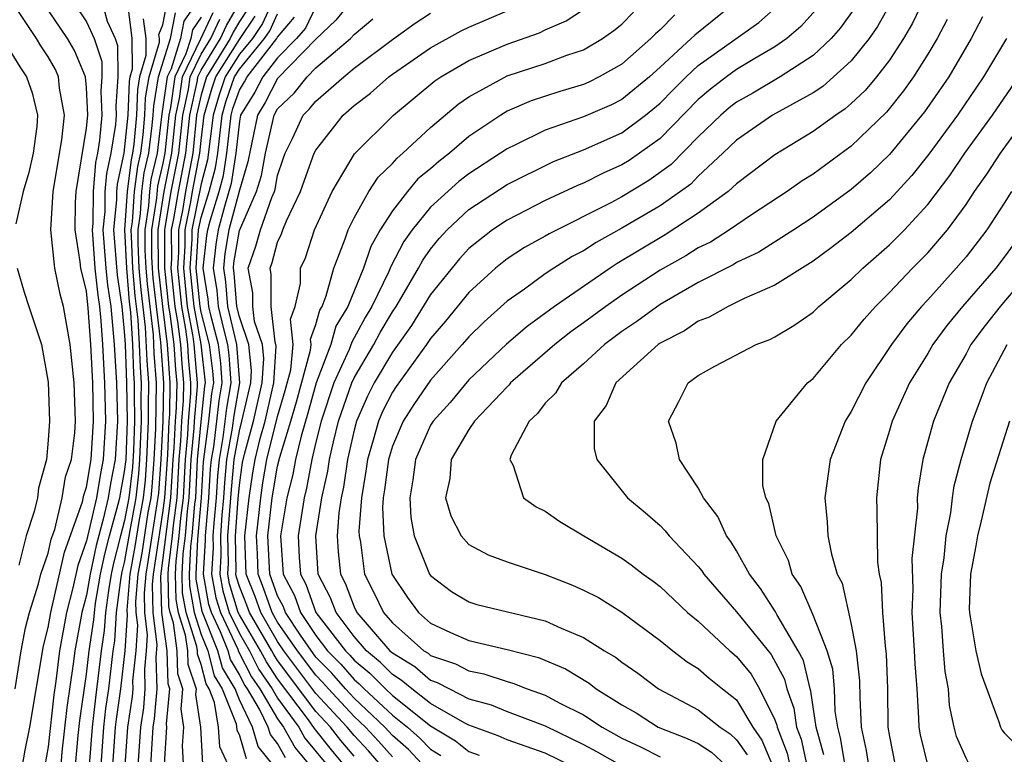
# Model space of a CAD drawing. Units: inches. Extents: x 2580000 to 2583000, y 1491000 to 1494000.
# Drawn here: x 2580614 to 2580665, y 1491020 to 1491058 of the extents above; entities that cross this region are included whole.
import ezdxf

# ---------------------------------------------------------------- set-up
doc = ezdxf.new("R2010")
doc.units = ezdxf.units.IN
doc.header["$MEASUREMENT"] = 0
doc.layers.add('LD25801491_2ft', color=12, linetype='Continuous')

msp = doc.modelspace()

# ---------------------------------------------------------------- linework, layer by layer
at = {"layer": 'LD25801491_2ft'}
for points, elevation in [([(2580613.272, 1491023), (2580613.585, 1491025), (2580613.81, 1491026.19), (2580614.02, 1491027), (2580614.502, 1491028.502), (2580614.625, 1491029), (2580615, 1491030.094), (2580615.164, 1491030.836), (2580615.342, 1491031.342), (2580615.741, 1491033), (2580615.908, 1491034.092), (2580616.22, 1491035), (2580616.389, 1491036.389), (2580616.428, 1491037), (2580616.364, 1491039), (2580616.159, 1491041), (2580615.795, 1491043), (2580615.635, 1491043.635), (2580615.356, 1491045), (2580615.142, 1491047), (2580615.26, 1491049), (2580615.707, 1491051.707), (2580615.846, 1491053), (2580615.592, 1491054.408), (2580615.54, 1491055), (2580615.379, 1491055.379), (2580615, 1491056.048), (2580614.617, 1491056.617), (2580614.386, 1491057), (2580612.221, 1491060.221)], 10328), ([(2580615.748, 1491059.748), (2580617, 1491057.87), (2580617.402, 1491057), (2580617.802, 1491055.802), (2580617.809, 1491055), (2580617.756, 1491054.244), (2580617.813, 1491053), (2580617.687, 1491051.687), (2580617.582, 1491051), (2580617.475, 1491050.525), (2580617.349, 1491049), (2580617.332, 1491047.332), (2580617.3, 1491047), (2580617.447, 1491045), (2580617.59, 1491043.59), (2580617.679, 1491043), (2580617.754, 1491042.246), (2580617.848, 1491041), (2580617.953, 1491039), (2580617.992, 1491037), (2580617.87, 1491035), (2580617.73, 1491034.27), (2580617.521, 1491033), (2580617, 1491030.744), (2580616.547, 1491029.453), (2580616.282, 1491028.283), (2580615.953, 1491027), (2580615.588, 1491025), (2580615.401, 1491023.401), (2580615.299, 1491022.701), (2580615, 1491019.98), (2580614.828, 1491019)], 10332), ([(2580613.662, 1491019), (2580613.803, 1491019.803), (2580614.05, 1491021), (2580614.751, 1491025.249), (2580615, 1491026.214), (2580615.14, 1491027), (2580615.855, 1491030.145), (2580616.788, 1491032.788), (2580616.861, 1491033.139), (2580617, 1491033.545), (2580617.244, 1491035), (2580617.364, 1491037), (2580617.331, 1491039), (2580617.237, 1491041), (2580617.093, 1491042.907), (2580617, 1491043.787), (2580616.707, 1491045), (2580616.674, 1491045.326), (2580616.406, 1491047), (2580616.436, 1491048.436), (2580616.471, 1491049), (2580617, 1491052.307), (2580617.067, 1491053), (2580617, 1491054.437), (2580616.951, 1491055), (2580616.369, 1491056.369), (2580616.011, 1491057), (2580614.651, 1491059)], 10330), ([(2580617.795, 1491059), (2580618.091, 1491057.909), (2580618.511, 1491057), (2580618.634, 1491056.633), (2580618.648, 1491055), (2580618.539, 1491053.461), (2580618.56, 1491053), (2580618.513, 1491052.513), (2580618.281, 1491051), (2580618.047, 1491049.953), (2580617.968, 1491049), (2580617.957, 1491047.957), (2580617.866, 1491047), (2580618.017, 1491045), (2580618.108, 1491044.108), (2580618.275, 1491043), (2580618.458, 1491041), (2580618.576, 1491039), (2580618.62, 1491037), (2580618.496, 1491035), (2580618.254, 1491033.746), (2580618.132, 1491033), (2580617.871, 1491031.871), (2580617.502, 1491030.498), (2580617.191, 1491029), (2580617, 1491027.908), (2580616.767, 1491027), (2580616.389, 1491025), (2580616.307, 1491024.307), (2580615.977, 1491022.023), (2580615.722, 1491019.722), (2580615.655, 1491019)], 10334), ([(2580622.864, 1491059), (2580622.099, 1491057.901), (2580621.926, 1491057), (2580621.424, 1491055.424), (2580621.219, 1491055), (2580620.942, 1491053.058), (2580620.694, 1491051), (2580620.374, 1491049.626), (2580620.297, 1491049), (2580620.247, 1491048.247), (2580620.051, 1491047), (2580620.056, 1491045.944), (2580620.1, 1491045), (2580620.171, 1491044.171), (2580620.486, 1491041.515), (2580620.534, 1491040.534), (2580620.647, 1491039), (2580620.61, 1491036.61), (2580620.532, 1491035), (2580620.429, 1491033.571), (2580620.362, 1491033), (2580620.218, 1491032.218), (2580619.894, 1491030.106), (2580619.698, 1491029), (2580619.569, 1491027.569), (2580619.583, 1491027), (2580619.664, 1491026.336), (2580619.581, 1491025), (2580619.419, 1491023.419), (2580619.432, 1491023), (2580619.398, 1491022.602), (2580619.156, 1491021), (2580619.009, 1491019)], 10344), ([(2580622.139, 1491017.861), (2580622.022, 1491020.022), (2580622.091, 1491021), (2580621.95, 1491021.95), (2580622.05, 1491023), (2580621.784, 1491023.784), (2580621.752, 1491025), (2580621.546, 1491026.454), (2580621.373, 1491027), (2580621.316, 1491027.315), (2580621.28, 1491029), (2580621.296, 1491029.296), (2580621.506, 1491031), (2580621.552, 1491031.552), (2580621.742, 1491033), (2580621.855, 1491035), (2580621.945, 1491035.945), (2580621.991, 1491037), (2580622.081, 1491038.081), (2580622.096, 1491039), (2580622.004, 1491040.004), (2580621.937, 1491041), (2580621.786, 1491042.214), (2580621.643, 1491043), (2580621.433, 1491045), (2580621.464, 1491045.463), (2580621.456, 1491047), (2580621.574, 1491047.574), (2580621.812, 1491049), (2580622.203, 1491051), (2580622.401, 1491053), (2580622.803, 1491054.803), (2580622.83, 1491055), (2580623, 1491055.351), (2580624.009, 1491057), (2580624.326, 1491057.675), (2580625.095, 1491059)], 10352), ([(2580626.761, 1491059), (2580626.214, 1491057.786), (2580625.679, 1491057), (2580625, 1491056.175), (2580624.262, 1491055), (2580623.937, 1491054.063), (2580623.631, 1491053), (2580623.34, 1491050.66), (2580623, 1491049.406), (2580622.514, 1491047), (2580622.516, 1491046.516), (2580622.416, 1491045), (2580622.619, 1491043), (2580622.98, 1491041.02), (2580623.207, 1491039), (2580623.177, 1491038.823), (2580623, 1491037.144), (2580622.798, 1491035), (2580622.701, 1491033), (2580622.656, 1491032.656), (2580622.516, 1491031), (2580622.448, 1491030.449), (2580622.372, 1491029), (2580622.385, 1491028.385), (2580622.637, 1491027), (2580623, 1491025.855), (2580623.344, 1491025), (2580623.689, 1491023.689), (2580624.098, 1491023), (2580624.826, 1491021.174), (2580624.862, 1491020.862), (2580625, 1491020.575), (2580625.361, 1491019.361)], 10358), ([(2580630.891, 1491059), (2580630.036, 1491057.964), (2580629, 1491056.96), (2580627, 1491054.91), (2580626.346, 1491053.654), (2580625.939, 1491053), (2580625.438, 1491050.562), (2580625, 1491049.08), (2580624.453, 1491047), (2580624.242, 1491045.758), (2580624.162, 1491045), (2580624.278, 1491044.278), (2580624.384, 1491043), (2580624.856, 1491041), (2580625.002, 1491039.002), (2580624.705, 1491037.295), (2580624.626, 1491036.626), (2580624.333, 1491035), (2580624.218, 1491033.782), (2580624.175, 1491033), (2580624.087, 1491032.087), (2580624.01, 1491031), (2580624.03, 1491029.97), (2580623.97, 1491029), (2580624.13, 1491028.13), (2580624.473, 1491027), (2580625, 1491025.895), (2580625.528, 1491025), (2580626.025, 1491024.025), (2580626.717, 1491023), (2580627, 1491022.521), (2580628.105, 1491021), (2580628.424, 1491020.424), (2580629.601, 1491019)], 10366), ([(2580651.082, 1491059), (2580648.816, 1491057.184), (2580648.635, 1491057), (2580647, 1491055.496), (2580646.441, 1491055), (2580645, 1491053.809), (2580644.461, 1491053.539), (2580643, 1491052.901), (2580641, 1491052.214), (2580639.448, 1491051.447), (2580639, 1491051.242), (2580638.65, 1491051), (2580637, 1491049.927), (2580636.473, 1491049.527), (2580635, 1491048.18), (2580634.033, 1491047), (2580633.604, 1491046.396), (2580632.92, 1491045.08), (2580632.816, 1491044.816), (2580631.929, 1491043), (2580631.585, 1491042.415), (2580630.874, 1491041.126), (2580630.739, 1491040.74), (2580629.943, 1491039), (2580629.274, 1491037), (2580629, 1491035.907), (2580628.789, 1491035), (2580628.507, 1491033.493), (2580628.381, 1491033), (2580628.071, 1491031), (2580628.131, 1491029.869), (2580628.197, 1491029), (2580628.475, 1491028.475), (2580628.995, 1491027), (2580630.55, 1491025), (2580630.773, 1491024.773), (2580631, 1491024.512), (2580631.828, 1491023.828), (2580632.633, 1491023), (2580633, 1491022.659), (2580635, 1491021.065), (2580636.294, 1491020.294), (2580637, 1491019.736), (2580637.538, 1491019.538)], 10380), ([(2580660.782, 1491059), (2580660.197, 1491057.803), (2580659.739, 1491057), (2580659, 1491055.867), (2580658.322, 1491055), (2580657.718, 1491054.282), (2580657, 1491053.602), (2580656.679, 1491053.321), (2580656.187, 1491053), (2580655, 1491052.136), (2580653, 1491050.927), (2580651, 1491049.397), (2580650.567, 1491049), (2580649, 1491047.864), (2580647.269, 1491046.732), (2580644.759, 1491045.24), (2580644.39, 1491045), (2580641.475, 1491043), (2580640.045, 1491041.955), (2580638.967, 1491041.032), (2580637, 1491039.163), (2580636.026, 1491037.974), (2580635.132, 1491037), (2580635, 1491036.79), (2580634.204, 1491035), (2580634.071, 1491033.929), (2580633.911, 1491033), (2580633.962, 1491031.962), (2580634.143, 1491031), (2580634.948, 1491029), (2580635, 1491028.927), (2580636.099, 1491028.099), (2580637, 1491027.551), (2580637.423, 1491027.423), (2580641, 1491026.567), (2580641.821, 1491026.179), (2580643, 1491025.692), (2580644.092, 1491025), (2580644.67, 1491024.67), (2580645, 1491024.407), (2580645.829, 1491023.829), (2580646.924, 1491023), (2580649, 1491021.915), (2580650.14, 1491021), (2580650.663, 1491020.663), (2580651, 1491020.35), (2580651.556, 1491019.555)], 10390), ([(2580616.422, 1491019), (2580616.569, 1491020.569), (2580616.655, 1491021.345), (2580617, 1491023.773), (2580617.149, 1491025), (2580617.39, 1491026.61), (2580617.416, 1491027), (2580617.479, 1491027.478), (2580617.744, 1491029), (2580617.96, 1491030.04), (2580618.203, 1491031), (2580618.666, 1491032.665), (2580618.743, 1491033), (2580619, 1491034.365), (2580619.072, 1491035), (2580619.146, 1491037), (2580619.121, 1491039), (2580619.042, 1491041), (2580619, 1491041.684), (2580618.87, 1491043), (2580618.626, 1491044.626), (2580618.432, 1491047), (2580618.583, 1491048.583), (2580618.587, 1491049), (2580618.618, 1491049.382), (2580618.98, 1491051), (2580619.181, 1491053), (2580619.246, 1491054.754), (2580619.288, 1491055), (2580619.409, 1491055.409), (2580619.397, 1491057), (2580619.161, 1491058.839)], 10336), ([(2580617.771, 1491019), (2580617.916, 1491021), (2580618.024, 1491021.976), (2580618.169, 1491023), (2580618.406, 1491025), (2580618.484, 1491025.516), (2580618.582, 1491027), (2580618.82, 1491028.82), (2580618.877, 1491029.123), (2580619, 1491029.612), (2580619.285, 1491031.285), (2580619.601, 1491033), (2580619.748, 1491034.252), (2580619.802, 1491035), (2580619.885, 1491037), (2580619.869, 1491038.131), (2580619.884, 1491039), (2580619.824, 1491039.824), (2580619.779, 1491041), (2580619.7, 1491042.3), (2580619.552, 1491043.552), (2580619.429, 1491045), (2580619.351, 1491046.649), (2580619.349, 1491047), (2580619.415, 1491047.415), (2580619.518, 1491049), (2580619.682, 1491050.318), (2580619.841, 1491051), (2580619.96, 1491051.96), (2580620.06, 1491053), (2580620.094, 1491053.906), (2580620.279, 1491055), (2580620.818, 1491056.818), (2580620.817, 1491057), (2580620.79, 1491057.21), (2580621, 1491057.713), (2580621.208, 1491058.793)], 10340), ([(2580625.448, 1491058.551), (2580625, 1491057.892), (2580624.673, 1491057.327), (2580624.519, 1491057), (2580623.283, 1491055), (2580623, 1491054.058), (2580622.764, 1491053), (2580622.569, 1491051), (2580622.182, 1491049), (2580622.018, 1491048.018), (2580621.808, 1491047), (2580621.814, 1491045.814), (2580621.76, 1491045), (2580621.968, 1491043), (2580622.184, 1491041.816), (2580622.285, 1491041), (2580622.33, 1491040.33), (2580622.452, 1491039), (2580622.443, 1491038.443), (2580622.323, 1491037), (2580622.293, 1491036.292), (2580622.169, 1491035), (2580622.062, 1491033), (2580621.92, 1491031.92), (2580621.842, 1491031), (2580621.68, 1491029.68), (2580621.644, 1491029), (2580621.672, 1491027.672), (2580621.794, 1491027), (2580622.163, 1491025.837), (2580622.281, 1491025), (2580622.3, 1491024.3), (2580622.74, 1491023), (2580622.713, 1491022.713), (2580622.968, 1491021), (2580623.078, 1491019.078)], 10354), ([(2580629, 1491058.672), (2580628.45, 1491057.55), (2580627.985, 1491057), (2580627, 1491055.999), (2580626.226, 1491055), (2580625.806, 1491054.194), (2580625.064, 1491053), (2580625, 1491052.684), (2580624.816, 1491051), (2580624.577, 1491049.423), (2580624.225, 1491048.225), (2580623.899, 1491047), (2580623.768, 1491046.232), (2580623.637, 1491045), (2580623.826, 1491043.826), (2580623.895, 1491043), (2580624.167, 1491041.833), (2580624.386, 1491041), (2580624.452, 1491040.452), (2580624.553, 1491039), (2580624.323, 1491037.677), (2580624.142, 1491036.142), (2580623.936, 1491035), (2580623.856, 1491034.144), (2580623.791, 1491033), (2580623.663, 1491031.663), (2580623.616, 1491031), (2580623.629, 1491030.371), (2580623.543, 1491029), (2580623.77, 1491027.77), (2580624.004, 1491027), (2580624.918, 1491025.082), (2580624.961, 1491024.961), (2580625.641, 1491023.64), (2580626.072, 1491023), (2580627, 1491021.434), (2580627.315, 1491021), (2580627.916, 1491019.916), (2580628.686, 1491019)], 10364), ([(2580632.419, 1491019), (2580631.758, 1491019.758), (2580631, 1491020.561), (2580630.641, 1491021), (2580629, 1491022.765), (2580627.332, 1491025), (2580627, 1491025.477), (2580626.115, 1491027), (2580625.826, 1491027.826), (2580625.359, 1491029), (2580625.292, 1491031), (2580625.511, 1491033), (2580625.698, 1491034.302), (2580625.821, 1491035), (2580626.093, 1491036.094), (2580626.341, 1491037), (2580626.8, 1491039), (2580626.919, 1491040.919), (2580626.91, 1491041), (2580626.864, 1491041.136), (2580626.665, 1491043), (2580626.669, 1491044.669), (2580626.605, 1491045), (2580626.707, 1491045.293), (2580627, 1491046.355), (2580627.206, 1491046.794), (2580627.273, 1491047), (2580627.467, 1491047.467), (2580628.203, 1491049), (2580628.398, 1491049.602), (2580628.917, 1491051), (2580629, 1491051.165), (2580630.422, 1491053), (2580631, 1491053.497), (2580631.861, 1491054.139), (2580632.822, 1491055), (2580633, 1491055.132), (2580635, 1491056.506), (2580636.599, 1491057.401), (2580637, 1491057.596), (2580639, 1491058.44)], 10372), ([(2580633, 1491019.453), (2580632.28, 1491020.28), (2580631.599, 1491021), (2580631, 1491021.561), (2580629.663, 1491023), (2580629.355, 1491023.355), (2580629, 1491023.716), (2580628.043, 1491025), (2580627, 1491026.499), (2580626.709, 1491027), (2580626.265, 1491028.265), (2580625.974, 1491029), (2580625.941, 1491030.059), (2580625.893, 1491031), (2580626.115, 1491033), (2580626.226, 1491033.774), (2580626.442, 1491035), (2580627, 1491037.249), (2580627.396, 1491038.604), (2580627.687, 1491039.687), (2580627.814, 1491041), (2580627.676, 1491042.324), (2580627.924, 1491043), (2580628.202, 1491044.202), (2580628.205, 1491045), (2580628.459, 1491045.541), (2580628.928, 1491047), (2580629.858, 1491049), (2580631.028, 1491050.972), (2580633.054, 1491053), (2580635.215, 1491054.785), (2580635.527, 1491055), (2580637, 1491055.859), (2580639, 1491056.71), (2580640.7, 1491057.3), (2580641, 1491057.451), (2580642.082, 1491057.918), (2580643, 1491058.514)], 10374), ([(2580643, 1491018.677), (2580641, 1491019.638), (2580639, 1491020.338), (2580638.542, 1491020.542), (2580637, 1491021.109), (2580636.783, 1491021.217), (2580635, 1491022.241), (2580634.016, 1491023), (2580633.467, 1491023.467), (2580633, 1491023.755), (2580632.386, 1491024.386), (2580631.642, 1491025), (2580631, 1491025.735), (2580630.053, 1491027), (2580629.76, 1491027.761), (2580629.125, 1491029), (2580628.994, 1491031), (2580629.317, 1491033), (2580629.623, 1491034.377), (2580629.711, 1491035), (2580629.916, 1491035.916), (2580630.187, 1491037), (2580630.879, 1491039), (2580631, 1491039.264), (2580632.024, 1491041), (2580632.367, 1491041.633), (2580633, 1491042.711), (2580633.195, 1491043), (2580633.491, 1491043.491), (2580634.376, 1491045), (2580634.587, 1491045.413), (2580635, 1491045.992), (2580635.451, 1491046.549), (2580635.867, 1491047), (2580637, 1491048.056), (2580639, 1491049.379), (2580641.425, 1491050.575), (2580643, 1491051.186), (2580645, 1491052.075), (2580646.237, 1491053), (2580647, 1491053.625), (2580647.677, 1491054.322), (2580648.366, 1491055), (2580649, 1491055.588), (2580652.162, 1491057.838), (2580653.222, 1491058.778)], 10382), ([(2580655.312, 1491058.688), (2580654.368, 1491057.633), (2580653.631, 1491057), (2580653, 1491056.562), (2580651.961, 1491055.961), (2580651, 1491055.383), (2580650.472, 1491055), (2580649.642, 1491054.358), (2580649, 1491053.809), (2580647, 1491051.781), (2580645.381, 1491050.62), (2580645, 1491050.391), (2580644.032, 1491049.968), (2580643, 1491049.444), (2580642.681, 1491049.32), (2580641, 1491048.53), (2580639, 1491047.514), (2580638.235, 1491047), (2580637, 1491046.021), (2580636.51, 1491045.49), (2580635, 1491043.619), (2580633.997, 1491042.003), (2580633, 1491040.612), (2580632.047, 1491039), (2580631.694, 1491038.306), (2580631.126, 1491037), (2580631, 1491036.535), (2580630.656, 1491035), (2580630.453, 1491033.547), (2580630.331, 1491033), (2580630.202, 1491032.202), (2580630.107, 1491031), (2580630.161, 1491030.161), (2580630.282, 1491029), (2580630.526, 1491028.525), (2580631, 1491027.291), (2580631.147, 1491027), (2580632.876, 1491025), (2580633, 1491024.886), (2580634.167, 1491024.167), (2580635, 1491023.459), (2580635.343, 1491023.343), (2580635.982, 1491023), (2580637, 1491022.492), (2580638.167, 1491022.167), (2580639, 1491021.828), (2580641, 1491021.08), (2580643, 1491020.106), (2580643.715, 1491019.716), (2580645, 1491018.974)], 10384), ([(2580657.268, 1491058.732), (2580656.443, 1491057.557), (2580655.953, 1491057), (2580655, 1491056.119), (2580653.281, 1491055), (2580651.847, 1491054.153), (2580651, 1491053.674), (2580650.62, 1491053.38), (2580650.176, 1491053), (2580649, 1491051.864), (2580647.586, 1491050.414), (2580646.42, 1491049.58), (2580645, 1491048.731), (2580644.419, 1491048.419), (2580641.205, 1491046.795), (2580641, 1491046.667), (2580639.918, 1491046.082), (2580639, 1491045.484), (2580638.398, 1491045), (2580637, 1491043.731), (2580635.772, 1491042.228), (2580635, 1491041.326), (2580634.784, 1491041), (2580633.194, 1491038.806), (2580633, 1491038.509), (2580632.491, 1491037.509), (2580632.27, 1491037), (2580631.998, 1491035.998), (2580631.696, 1491035), (2580631.621, 1491034.379), (2580631.388, 1491033), (2580631.247, 1491031.247), (2580631.257, 1491031), (2580631.326, 1491030.674), (2580631.542, 1491029), (2580632.039, 1491028.039), (2580632.534, 1491027), (2580633, 1491026.456), (2580634.651, 1491025), (2580634.867, 1491024.867), (2580635, 1491024.754), (2580636.31, 1491024.31), (2580637, 1491023.94), (2580637.792, 1491023.792), (2580639, 1491023.385), (2580639.306, 1491023.306), (2580640.05, 1491023), (2580641, 1491022.67), (2580641.716, 1491022.284), (2580643, 1491021.644), (2580643.974, 1491021), (2580645, 1491020.428), (2580645.975, 1491019.975), (2580647, 1491019.451)], 10386), ([(2580659.091, 1491058.909), (2580658.368, 1491057.632), (2580657.939, 1491057), (2580657, 1491055.837), (2580655.505, 1491054.495), (2580655, 1491054.165), (2580652.876, 1491053), (2580651, 1491051.685), (2580650.29, 1491051), (2580649, 1491049.804), (2580648.604, 1491049.396), (2580648.063, 1491049), (2580647, 1491048.26), (2580645, 1491047.083), (2580643.661, 1491046.339), (2580643, 1491045.908), (2580642.401, 1491045.599), (2580641.449, 1491045), (2580641, 1491044.701), (2580639.903, 1491043.903), (2580639, 1491043.269), (2580637.804, 1491042.196), (2580637, 1491041.407), (2580636.658, 1491041), (2580635, 1491039.141), (2580634.126, 1491037.874), (2580633.557, 1491037), (2580633, 1491035.691), (2580632.791, 1491035), (2580632.596, 1491033.404), (2580632.528, 1491033), (2580632.487, 1491032.487), (2580632.548, 1491031), (2580632.968, 1491029), (2580633.786, 1491027.786), (2580634.359, 1491027), (2580635, 1491026.442), (2580636.044, 1491025.956), (2580637, 1491025.535), (2580639, 1491025.069), (2580640.638, 1491024.638), (2580642.054, 1491024.054), (2580643.295, 1491023.295), (2580643.666, 1491023), (2580645, 1491022.171), (2580645.745, 1491021.745), (2580646.903, 1491021), (2580648.414, 1491020.414), (2580649, 1491020.144), (2580649.696, 1491019.696), (2580650.444, 1491019)], 10388), ([(2580619.975, 1491058.025), (2580620.107, 1491057), (2580620.114, 1491056.114), (2580619.783, 1491055), (2580619.67, 1491054.33), (2580619.62, 1491053), (2580619.473, 1491051.473), (2580619.414, 1491051), (2580619.336, 1491050.664), (2580619.129, 1491049), (2580618.998, 1491047), (2580619.093, 1491045), (2580619.242, 1491043.242), (2580619.307, 1491042.693), (2580619.41, 1491041), (2580619.468, 1491039.469), (2580619.503, 1491039), (2580619.494, 1491038.506), (2580619.515, 1491037), (2580619.459, 1491035.459), (2580619.407, 1491034.593), (2580619.22, 1491033), (2580619, 1491031.804), (2580618.777, 1491031), (2580618.419, 1491029.581), (2580618.298, 1491029), (2580618.149, 1491028.149), (2580617.999, 1491027), (2580617.937, 1491026.063), (2580617.778, 1491025), (2580617.47, 1491022.53), (2580617.301, 1491021), (2580617.153, 1491019)], 10338), ([(2580618.39, 1491019), (2580618.53, 1491021), (2580618.576, 1491021.424), (2580618.8, 1491023), (2580619.031, 1491025), (2580619.147, 1491026.853), (2580619.125, 1491027.125), (2580619.295, 1491029), (2580619.551, 1491030.449), (2580619.751, 1491031.751), (2580619.981, 1491033), (2580620.088, 1491033.912), (2580620.167, 1491035), (2580620.255, 1491037), (2580620.244, 1491037.756), (2580620.266, 1491039), (2580620.179, 1491040.179), (2580620.093, 1491041.907), (2580619.861, 1491043.861), (2580619.764, 1491045), (2580619.703, 1491046.297), (2580619.7, 1491047), (2580619.831, 1491047.831), (2580619.907, 1491049), (2580620.028, 1491049.972), (2580620.268, 1491051), (2580620.447, 1491052.446), (2580620.5, 1491053), (2580620.518, 1491053.482), (2580620.774, 1491055), (2580621.394, 1491057), (2580621.653, 1491058.347)], 10342), ([(2580623, 1491058.109), (2580622.545, 1491057.455), (2580622.457, 1491057), (2580622.204, 1491056.204), (2580621.622, 1491055), (2580621.403, 1491053.403), (2580621.313, 1491053), (2580621.104, 1491051), (2580621, 1491050.481), (2580620.72, 1491049.28), (2580620.664, 1491048.664), (2580620.401, 1491047), (2580620.408, 1491045.592), (2580620.436, 1491045), (2580620.48, 1491044.48), (2580620.648, 1491043), (2580620.878, 1491041.122), (2580621.027, 1491039), (2580620.993, 1491037), (2580620.897, 1491035), (2580620.769, 1491033.231), (2580620.413, 1491031), (2580620.236, 1491029.764), (2580620.101, 1491029), (2580620.012, 1491028.012), (2580620.038, 1491027), (2580620.182, 1491025.818), (2580620.131, 1491025), (2580620.032, 1491024.032), (2580620.064, 1491023), (2580619.979, 1491022.021), (2580619.825, 1491021), (2580619.692, 1491019)], 10346), ([(2580620.374, 1491019), (2580620.494, 1491021), (2580620.56, 1491021.44), (2580620.696, 1491023), (2580620.645, 1491024.645), (2580620.7, 1491025.3), (2580620.493, 1491027), (2580620.455, 1491028.455), (2580620.504, 1491029), (2580621, 1491032.216), (2580621.103, 1491033), (2580621.25, 1491035.25), (2580621.326, 1491037), (2580621.356, 1491037.356), (2580621.383, 1491039), (2580621.24, 1491041), (2580620.992, 1491043), (2580620.772, 1491045), (2580620.752, 1491047), (2580621.071, 1491049), (2580621.47, 1491051), (2580621.676, 1491053), (2580621.87, 1491053.87), (2580622.025, 1491055), (2580622.984, 1491056.984), (2580623.632, 1491058.368)], 10348), ([(2580621.078, 1491019.078), (2580621.214, 1491021), (2580621.186, 1491021.186), (2580621.359, 1491023), (2580621.268, 1491023.268), (2580621.223, 1491025), (2580620.948, 1491027), (2580620.898, 1491028.898), (2580621.423, 1491033), (2580621.541, 1491035), (2580621.597, 1491035.597), (2580621.659, 1491037), (2580621.718, 1491037.718), (2580621.739, 1491039), (2580621.677, 1491039.677), (2580621.589, 1491041), (2580621.388, 1491042.612), (2580621.318, 1491043), (2580621.105, 1491045), (2580621.103, 1491047), (2580621.441, 1491049), (2580621.836, 1491051), (2580622.038, 1491053), (2580622.337, 1491054.337), (2580622.427, 1491055), (2580623, 1491056.184), (2580623.499, 1491057), (2580623.979, 1491058.021)], 10350), ([(2580624.436, 1491019), (2580623.97, 1491019.97), (2580623.91, 1491021), (2580623.702, 1491022.298), (2580623.422, 1491023), (2580623.265, 1491023.265), (2580623, 1491024.272), (2580622.816, 1491024.816), (2580622.811, 1491025), (2580622.78, 1491025.221), (2580622.216, 1491027), (2580622.029, 1491028.028), (2580622.008, 1491029), (2580622.064, 1491030.064), (2580622.179, 1491031), (2580622.288, 1491032.288), (2580622.382, 1491033), (2580622.484, 1491035), (2580622.64, 1491036.64), (2580622.656, 1491037), (2580622.805, 1491038.805), (2580622.808, 1491039), (2580622.634, 1491041), (2580622.582, 1491041.418), (2580622.294, 1491043), (2580622.088, 1491045), (2580622.165, 1491046.165), (2580622.161, 1491047), (2580622.463, 1491048.463), (2580622.552, 1491049), (2580622.935, 1491051), (2580623, 1491051.672), (2580623.163, 1491053), (2580623.573, 1491054.426), (2580623.773, 1491055), (2580625, 1491056.956), (2580625.831, 1491058.169)], 10356), ([(2580626.778, 1491019), (2580625.991, 1491019.991), (2580625.691, 1491021), (2580625, 1491022.432), (2580624.774, 1491023), (2580624.113, 1491024.113), (2580623.88, 1491025), (2580623.05, 1491027.05), (2580622.741, 1491028.741), (2580622.736, 1491029), (2580622.833, 1491030.833), (2580623.025, 1491033), (2580623.13, 1491034.87), (2580623.407, 1491037), (2580623.559, 1491038.441), (2580623.656, 1491039), (2580623.613, 1491039.614), (2580623.446, 1491041), (2580623, 1491042.694), (2580622.944, 1491043), (2580622.743, 1491045), (2580622.866, 1491047), (2580623, 1491047.648), (2580623.414, 1491049), (2580623.752, 1491050.248), (2580623.866, 1491051), (2580624.099, 1491053), (2580624.3, 1491053.7), (2580624.752, 1491055), (2580625, 1491055.395), (2580626.322, 1491057), (2580626.596, 1491057.404), (2580627, 1491058.299)], 10360), ([(2580627.408, 1491019.408), (2580627, 1491020.144), (2580626.621, 1491020.621), (2580626.508, 1491021), (2580626.05, 1491021.949), (2580625.428, 1491023), (2580625.256, 1491023.256), (2580625, 1491023.757), (2580624.537, 1491024.537), (2580624.415, 1491025), (2580624.021, 1491025.979), (2580623.535, 1491027), (2580623.41, 1491027.41), (2580623.117, 1491029), (2580623.227, 1491030.773), (2580623.222, 1491031), (2580623.408, 1491033), (2580623.493, 1491034.507), (2580623.539, 1491035), (2580623.658, 1491035.658), (2580623.829, 1491037), (2580623.941, 1491038.059), (2580624.104, 1491039), (2580624.033, 1491040.033), (2580623.916, 1491041), (2580623.529, 1491042.471), (2580623.405, 1491043), (2580623.374, 1491043.374), (2580623.113, 1491045), (2580623.294, 1491046.706), (2580623.344, 1491047), (2580623.469, 1491047.469), (2580623.938, 1491049), (2580624.165, 1491049.836), (2580624.341, 1491051), (2580624.566, 1491053), (2580624.663, 1491053.337), (2580625, 1491054.305), (2580625.266, 1491054.734), (2580625.405, 1491055), (2580626.965, 1491057), (2580627, 1491057.068), (2580627.886, 1491058.114)], 10362), ([(2580630.506, 1491019), (2580629.817, 1491019.817), (2580628.932, 1491020.932), (2580628.615, 1491021.385), (2580627, 1491023.535), (2580626.41, 1491024.41), (2580626.109, 1491025), (2580625, 1491026.88), (2580624.943, 1491027), (2580624.49, 1491028.491), (2580624.396, 1491029), (2580624.432, 1491029.568), (2580624.404, 1491031), (2580624.581, 1491033.419), (2580624.73, 1491035), (2580625, 1491036.499), (2580625.137, 1491037), (2580625.601, 1491039), (2580625.641, 1491039.641), (2580625.492, 1491041), (2580625, 1491042.458), (2580624.874, 1491043), (2580624.73, 1491044.73), (2580624.686, 1491045), (2580624.717, 1491045.284), (2580625, 1491046.959), (2580625.903, 1491049), (2580626.153, 1491049.847), (2580626.366, 1491051), (2580626.815, 1491053), (2580627, 1491053.333), (2580627.861, 1491054.139), (2580628.55, 1491055), (2580629, 1491055.461), (2580630.811, 1491057), (2580631, 1491057.207), (2580631.977, 1491058.023)], 10368), ([(2580631, 1491019.488), (2580630.308, 1491020.308), (2580629.762, 1491021), (2580629, 1491021.819), (2580627, 1491024.49), (2580626.795, 1491024.795), (2580626.69, 1491025), (2580625.521, 1491027), (2580625.386, 1491027.386), (2580625, 1491028.358), (2580624.85, 1491028.85), (2580624.823, 1491029), (2580624.833, 1491029.167), (2580624.797, 1491031), (2580624.935, 1491032.935), (2580625, 1491033.648), (2580625.17, 1491034.83), (2580625.266, 1491035.266), (2580625.739, 1491037), (2580626.2, 1491039), (2580626.279, 1491040.28), (2580626.201, 1491041), (2580625.794, 1491042.206), (2580625.709, 1491043), (2580625.711, 1491043.711), (2580625.46, 1491045), (2580625.859, 1491046.141), (2580626.096, 1491047), (2580626.692, 1491048.692), (2580626.829, 1491049), (2580626.868, 1491049.132), (2580627, 1491049.844), (2580627.282, 1491050.718), (2580627.387, 1491051), (2580627.776, 1491051.776), (2580628.329, 1491053), (2580628.675, 1491053.324), (2580629, 1491053.73), (2580630.454, 1491055), (2580631, 1491055.451), (2580633, 1491056.954), (2580634.195, 1491057.805), (2580635, 1491058.319)], 10370), ([(2580635, 1491018.606), (2580633.839, 1491019.839), (2580633, 1491020.573), (2580632.613, 1491021), (2580631, 1491022.511), (2580630.545, 1491023), (2580629.828, 1491023.828), (2580629, 1491024.67), (2580628.192, 1491025.808), (2580627.405, 1491027), (2580627.3, 1491027.3), (2580627, 1491027.864), (2580626.588, 1491029), (2580626.495, 1491031), (2580626.719, 1491033), (2580627, 1491034.642), (2580627.113, 1491035.113), (2580627.695, 1491037), (2580627.99, 1491038.01), (2580628.719, 1491040.719), (2580628.746, 1491041), (2580628.716, 1491041.283), (2580629, 1491042.058), (2580629.203, 1491042.797), (2580629.325, 1491043), (2580629.546, 1491043.546), (2580629.936, 1491045), (2580630.528, 1491046.528), (2580630.69, 1491047), (2580631, 1491047.623), (2580631.777, 1491049), (2580632.253, 1491049.747), (2580633, 1491050.462), (2580633.246, 1491050.754), (2580633.549, 1491051), (2580635, 1491052.358), (2580636.433, 1491053.567), (2580637, 1491053.958), (2580639, 1491055.046), (2580641, 1491055.701), (2580642.128, 1491056.128), (2580643, 1491056.412), (2580643.997, 1491057), (2580644.582, 1491057.418), (2580645, 1491057.75), (2580645.614, 1491058.386)], 10376), ([(2580647.768, 1491058.232), (2580647, 1491057.45), (2580646.756, 1491057.243), (2580646.522, 1491057), (2580645, 1491055.656), (2580643.824, 1491055), (2580643.275, 1491054.725), (2580643, 1491054.605), (2580641.767, 1491054.233), (2580640.259, 1491053.74), (2580639, 1491053.196), (2580638.67, 1491053), (2580637, 1491051.879), (2580635.986, 1491051), (2580635.426, 1491050.574), (2580635, 1491050.193), (2580634.341, 1491049.659), (2580633.787, 1491049), (2580633, 1491047.995), (2580632.362, 1491047), (2580631.868, 1491046.132), (2580631.496, 1491045), (2580630.663, 1491043), (2580630.038, 1491041.962), (2580629.775, 1491041), (2580629.007, 1491039), (2580628.584, 1491037.416), (2580628.223, 1491036.222), (2580627.938, 1491035), (2580627.79, 1491034.21), (2580627.481, 1491033), (2580627.148, 1491031), (2580627.297, 1491029), (2580627.888, 1491027.887), (2580628.2, 1491027), (2580629, 1491025.788), (2580629.613, 1491025), (2580630.3, 1491024.301), (2580631, 1491023.493), (2580631.27, 1491023.27), (2580631.533, 1491023), (2580633, 1491021.634), (2580633.792, 1491021), (2580634.436, 1491020.436), (2580635, 1491019.845), (2580635.528, 1491019.529)], 10378), ([(2580662.008, 1491057.992), (2580661.485, 1491057), (2580661, 1491056.185), (2580660.258, 1491055), (2580659.739, 1491054.261), (2580658.849, 1491053.151), (2580657, 1491051.367), (2580655, 1491049.915), (2580654.44, 1491049.56), (2580653.647, 1491049), (2580651.784, 1491047.784), (2580650.625, 1491047), (2580649.636, 1491046.364), (2580649, 1491046.054), (2580648.353, 1491045.647), (2580647, 1491044.889), (2580645, 1491043.584), (2580644.16, 1491043), (2580643, 1491042.131), (2580642.339, 1491041.661), (2580641.504, 1491041), (2580639.185, 1491039), (2580639.106, 1491038.894), (2580639, 1491038.799), (2580637.298, 1491037), (2580637, 1491036.565), (2580636.074, 1491035), (2580636.006, 1491033.994), (2580635.787, 1491033), (2580636.053, 1491032.053), (2580636.598, 1491031), (2580637, 1491030.545), (2580638.006, 1491030.006), (2580639, 1491029.641), (2580641, 1491028.984), (2580642.428, 1491028.429), (2580643, 1491028.173), (2580643.773, 1491027.773), (2580645.008, 1491027.008), (2580647, 1491025.534), (2580647.662, 1491025), (2580648.426, 1491024.426), (2580649, 1491024.071), (2580649.573, 1491023.573), (2580650.271, 1491023), (2580651, 1491022.43), (2580651.851, 1491021), (2580652.324, 1491020.324), (2580652.877, 1491019)], 10392), ([(2580663.87, 1491058.131), (2580663.268, 1491057), (2580662.097, 1491055), (2580660.835, 1491053.165), (2580659, 1491050.931), (2580658.013, 1491049.987), (2580657, 1491049.114), (2580655, 1491047.66), (2580653.993, 1491047), (2580652.164, 1491045.836), (2580651, 1491045.29), (2580650.823, 1491045.177), (2580649, 1491044.24), (2580647, 1491043.098), (2580645.792, 1491042.208), (2580645, 1491041.679), (2580644.094, 1491041), (2580643, 1491039.997), (2580641.842, 1491039), (2580641.529, 1491038.47), (2580641, 1491037.939), (2580640.599, 1491037.401), (2580640.149, 1491037), (2580639.216, 1491035.216), (2580639.147, 1491035), (2580639.312, 1491034.688), (2580639.861, 1491033), (2580640.527, 1491032.527), (2580641, 1491032.296), (2580641.76, 1491031.76), (2580643.016, 1491031), (2580645, 1491029.842), (2580645.494, 1491029.494), (2580646.112, 1491029), (2580646.635, 1491028.636), (2580647, 1491028.351), (2580648.437, 1491027), (2580649, 1491026.537), (2580650.651, 1491025), (2580651, 1491024.704), (2580651.768, 1491023.767), (2580652.201, 1491023), (2580653, 1491021.392), (2580653.107, 1491021.107), (2580653.122, 1491021), (2580653.648, 1491019.648), (2580653.788, 1491019)], 10394), ([(2580665.11, 1491057), (2580663.917, 1491055), (2580662.561, 1491053), (2580661.052, 1491050.948), (2580660.165, 1491049.835), (2580659, 1491048.565), (2580657, 1491046.856), (2580655.948, 1491046.052), (2580655, 1491045.359), (2580653, 1491044.102), (2580651.404, 1491043.405), (2580650.568, 1491043), (2580649.569, 1491042.431), (2580649, 1491042.224), (2580648.274, 1491041.726), (2580647, 1491041.07), (2580646.9, 1491041), (2580644.695, 1491039), (2580644.181, 1491037.819), (2580643.557, 1491037), (2580643.562, 1491035.562), (2580643.692, 1491035), (2580645.293, 1491033), (2580646.225, 1491032.225), (2580647, 1491031.541), (2580647.271, 1491031.271), (2580647.476, 1491031), (2580649, 1491029.404), (2580649.178, 1491029.178), (2580649.286, 1491029), (2580651, 1491027.035), (2580652.805, 1491024.804), (2580653.504, 1491023.504), (2580653.624, 1491023), (2580654, 1491022), (2580654.137, 1491021), (2580654.379, 1491020.379), (2580654.677, 1491019)], 10396), ([(2580613, 1491056.376), (2580613.517, 1491055.517), (2580613.864, 1491055), (2580614.16, 1491054.16), (2580614.44, 1491053), (2580614.4, 1491052.4), (2580614.213, 1491051), (2580613.994, 1491050.006), (2580613.687, 1491049), (2580613.306, 1491047.306)], 10326), ([(2580655.562, 1491019.562), (2580655.169, 1491021), (2580654.893, 1491022.892), (2580654.852, 1491023), (2580654.496, 1491024.496), (2580654.231, 1491025), (2580653.112, 1491026.888), (2580653.04, 1491027.04), (2580652.255, 1491028.256), (2580651.67, 1491029), (2580651, 1491030.218), (2580650.703, 1491030.703), (2580650.47, 1491031), (2580650.018, 1491032.018), (2580649.267, 1491033), (2580649, 1491033.522), (2580648.017, 1491035), (2580647.85, 1491035.85), (2580647.438, 1491037), (2580647.979, 1491038.021), (2580648.469, 1491039), (2580649, 1491039.385), (2580649.871, 1491039.871), (2580652.024, 1491041), (2580652.739, 1491041.261), (2580653, 1491041.399), (2580654.003, 1491041.997), (2580655, 1491042.703), (2580655.307, 1491043), (2580657, 1491044.41), (2580657.601, 1491045), (2580659, 1491046.209), (2580659.786, 1491047), (2580661, 1491048.323), (2580662.155, 1491049.844), (2580662.942, 1491051), (2580664.391, 1491053), (2580665.754, 1491055)], 10398), ([(2580656.672, 1491019), (2580656.445, 1491020.445), (2580656.293, 1491021), (2580656.166, 1491021.834), (2580656.116, 1491023), (2580656.028, 1491024.029), (2580655.744, 1491025), (2580655, 1491026.866), (2580654.364, 1491028.364), (2580653.909, 1491029), (2580653.713, 1491029.713), (2580653.065, 1491031), (2580652.692, 1491032.692), (2580652.531, 1491033), (2580652.372, 1491033.628), (2580652.368, 1491035), (2580653.069, 1491037), (2580654.702, 1491039), (2580655, 1491039.236), (2580656.496, 1491041), (2580657, 1491041.488), (2580657.671, 1491042.329), (2580658.264, 1491043), (2580659, 1491043.723), (2580660.204, 1491045), (2580661, 1491045.801), (2580662.029, 1491047), (2580663, 1491048.324), (2580663.451, 1491049), (2580664.092, 1491049.908), (2580664.8, 1491051), (2580666.246, 1491053)], 10400), ([(2580665.373, 1491049), (2580665, 1491048.401), (2580664.085, 1491047), (2580663, 1491045.598), (2580662.491, 1491045), (2580661, 1491043.339), (2580660.68, 1491043), (2580659.91, 1491042.09), (2580659.112, 1491041), (2580657.754, 1491039), (2580657, 1491037.511), (2580656.676, 1491037), (2580655.9, 1491035), (2580655.62, 1491033), (2580655.742, 1491031.742), (2580655.78, 1491031), (2580655.961, 1491030.039), (2580656.266, 1491029), (2580656.524, 1491028.524), (2580657, 1491026.372), (2580657.262, 1491025), (2580657.425, 1491023.426), (2580657.446, 1491022.554), (2580657.52, 1491021), (2580657.782, 1491019.782), (2580657.904, 1491019)], 10402), ([(2580666.037, 1491047), (2580665, 1491045.569), (2580664.561, 1491045), (2580662.82, 1491043), (2580662, 1491042.001), (2580661.272, 1491041), (2580661, 1491040.529), (2580660.05, 1491039), (2580659.134, 1491037), (2580659, 1491036.512), (2580658.533, 1491035), (2580658.312, 1491033), (2580658.341, 1491032.342), (2580658.346, 1491031), (2580658.376, 1491029.624), (2580658.464, 1491029), (2580658.566, 1491028.566), (2580658.631, 1491027), (2580658.767, 1491025.233), (2580658.83, 1491024.829), (2580658.895, 1491023), (2580658.92, 1491021), (2580659, 1491020.513), (2580659.298, 1491019)], 10404), ([(2580613.38, 1491045), (2580613.738, 1491043.738), (2580613.997, 1491043), (2580614.646, 1491041), (2580614.71, 1491040.71), (2580615, 1491039.045), (2580615.064, 1491037), (2580615, 1491035.999), (2580614.908, 1491035), (2580614.498, 1491033.502), (2580614.434, 1491033), (2580614.272, 1491032.272), (2580613.854, 1491031), (2580613.472, 1491029.472)], 10326), ([(2580666.481, 1491045), (2580664.793, 1491043), (2580663.998, 1491042.002), (2580663.259, 1491041), (2580663, 1491040.521), (2580662.126, 1491039), (2580661.293, 1491037), (2580660.735, 1491035), (2580660.498, 1491033.502), (2580660.454, 1491033), (2580660.456, 1491032.456), (2580660.175, 1491029.825), (2580660.216, 1491028.216), (2580660.17, 1491027), (2580660.296, 1491025), (2580660.32, 1491024.32), (2580660.429, 1491023), (2580660.524, 1491021.476), (2580660.53, 1491021), (2580660.605, 1491020.605), (2580661, 1491018.973)], 10406), ([(2580667, 1491017.111), (2580665, 1491017.855), (2580663.244, 1491019), (2580663.134, 1491019.135), (2580663, 1491019.387), (2580662.507, 1491020.508), (2580662.374, 1491021), (2580662.143, 1491022.143), (2580662.084, 1491023), (2580661.91, 1491023.91), (2580661.819, 1491025), (2580661.737, 1491026.263), (2580661.651, 1491027), (2580661.725, 1491029), (2580661.858, 1491029.858), (2580661.97, 1491031), (2580662.215, 1491032.215), (2580662.295, 1491033), (2580662.377, 1491033.623), (2580662.74, 1491035), (2580663.339, 1491037), (2580663.797, 1491038.203), (2580664.082, 1491039), (2580665.149, 1491041)], 10408), ([(2580665.273, 1491037), (2580664.244, 1491033.756), (2580663.795, 1491031.795), (2580663.593, 1491031), (2580663.517, 1491030.483), (2580663.242, 1491029), (2580663.167, 1491027.167), (2580663.174, 1491027), (2580663.225, 1491026.775), (2580663.513, 1491025), (2580663.79, 1491023.79), (2580664.719, 1491021.281), (2580664.797, 1491021), (2580664.868, 1491020.867), (2580665, 1491020.705), (2580665.842, 1491019.842)], 10410)]:
    msp.add_lwpolyline(points, dxfattribs=dict(at, elevation=elevation))

doc.saveas('drawing.dxf')
